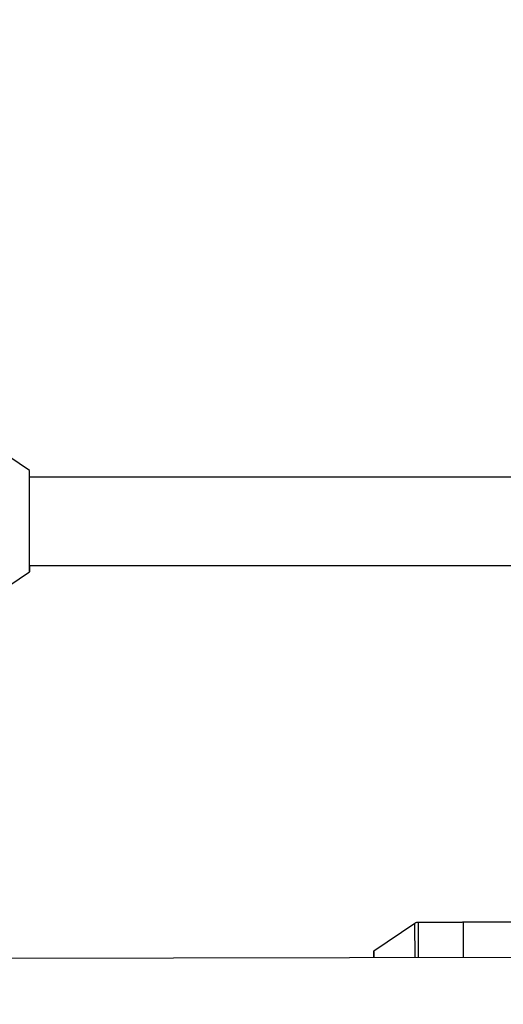
# Model space of a CAD drawing. Units: millimetres. Extents: x -6535 to 3853, y -4275 to 6189.
# Drawn here: x -594 to -507, y 1538 to 1716 of the extents above; entities that cross this region are included whole.
import ezdxf

# ---------------------------------------------------------------- set-up
doc = ezdxf.new("R2010")
doc.units = ezdxf.units.MM
doc.header["$PDSIZE"] = -1
doc.styles.get("Standard").update_dxf_attribs({"font": 'GOTHIC.TTF'})
doc.dimstyles.new('ISO-25', dxfattribs={"dimtxt": 2.5, "dimasz": 2.5, "dimexe": 1.25, "dimexo": 0.625, "dimtad": 1, "dimtxsty": 'Standard', "dimcen": 2.5, "dimadec": 0, "dimazin": 0, "dimtfac": 1, "dimtmove": 0, "dimatfit": 3, "dimfxl": 1, "dimarcsym": 0})

# ---------------------------------------------------------------- blocks, each defined once
blk = doc.blocks.new('*D1')
at = {"color": 0, "lineweight": -2}
for p, q in [((-1, 3175), (-6290.05, 3175)), ((-6289.05, 3171.7), (-6289.05, -483.34)), ((-6289.05, -4255.53), (-6289.05, -600.49)), ((1092.25, -4258.83), (-6290.05, -4258.83))]:
    blk.add_line(p, q, dxfattribs=at)
at = {"color": 0}
for points in [[(-6288.5, 3171.7), (-6289.6, 3171.7), (-6289.05, 3175)], [(-6289.6, -4255.53), (-6288.5, -4255.53), (-6289.05, -4258.83)]]:
    blk.add_solid(points, dxfattribs=at)
at = {"layer": 'Defpoints', "color": 0}
for p in [(0, 3175), (-6289.05, -4258.83), (1093.25, -4258.83)]:
    blk.add_point(p, dxfattribs=at)
at = {"color": 0, "insert": (-6289.05, -541.91), "char_height": 100, "attachment_point": 5}
blk.add_mtext('7433,83', dxfattribs=at)
blk = doc.blocks.new('*D2')
at = {"color": 0, "lineweight": -2}
for p, q in [((-3175, 1), (-3175, 6065.72)), ((-3171.7, 6064.72), (3849.45, 6064.72)), ((3849.45, 6064.72), (-3171.7, 6064.72)), ((3852.76, 1), (3852.76, 6065.72))]:
    blk.add_line(p, q, dxfattribs=at)
at = {"color": 0}
for points in [[(-3171.7, 6065.27), (-3171.7, 6064.17), (-3175, 6064.72)], [(3849.45, 6064.17), (3849.45, 6065.27), (3852.76, 6064.72)]]:
    blk.add_solid(points, dxfattribs=at)
at = {"layer": 'Defpoints', "color": 0}
for p in [(3852.76, 6064.72), (-3175, 0), (3852.76, 0)]:
    blk.add_point(p, dxfattribs=at)
at = {"color": 0, "insert": (338.88, 6123.29), "char_height": 100, "attachment_point": 5}
blk.add_mtext('7027,76', dxfattribs=at)

msp = doc.modelspace()

# ---------------------------------------------------------------- linework, layer by layer
at = {"color": 7, "linetype": 'Continuous', "lineweight": 25}
for p, q in [((-592.521, 1634.17), (-599.996, 1639.216)), ((-499.294, 1632.987), (-592.577, 1632.987)), ((-592.521, 1616.987), (-499.294, 1616.987)), ((-599.996, 1610.758), (-592.521, 1615.804)), ((-514.228, 1552.391), (-522.159, 1552.379)), ((-504.366, 1552.415), (-514.01, 1552.415)), ((-522.718, 1552.207), (-530.186, 1547.15)), ((1423.859, 1548.826), (-1422.908, 1544.661)), ((-530.23, 1547.067), (-530.228, 1545.967))]:
    msp.add_line(p, q, dxfattribs=at)
at = {"color": 8, "linetype": 'Continuous', "lineweight": 25}
for p, q in [((-522.159, 1552.379), (-522.149, 1545.979)), ((-514.01, 1552.415), (-514.01, 1545.991)), ((-522.709, 1545.978), (-522.718, 1552.207)), ((-530.186, 1547.15), (-530.184, 1545.967))]:
    msp.add_line(p, q, dxfattribs=at)
at = {"color": 7, "linetype": 'Continuous', "lineweight": 25, "flags": 128}
for points in [[(-592.577, 1633.987), (-592.577, 1633.971), (-592.577, 1633.682), (-592.577, 1633.037), (-592.577, 1632.062), (-592.577, 1630.797), (-592.577, 1629.295), (-592.577, 1627.616), (-592.577, 1625.829), (-592.577, 1624.008)], [(-592.521, 1616.987), (-592.521, 1616.935), (-592.521, 1616.228), (-592.521, 1615.858), (-592.521, 1615.839), (-592.521, 1616.171), (-592.521, 1616.842), (-592.521, 1617.826), (-592.521, 1619.085), (-592.521, 1620.571), (-592.522, 1622.227), (-592.522, 1623.988), (-592.522, 1625.789), (-592.522, 1627.558), (-592.521, 1629.228), (-592.521, 1630.736), (-592.521, 1632.022), (-592.521, 1633.038), (-592.521, 1633.745), (-592.521, 1634.115), (-592.521, 1634.17)]]:
    msp.add_lwpolyline(points, dxfattribs=at)
at = {"color": 7, "linetype": 'Continuous', "lineweight": 25}
for centre, radius, start, end in [((-522.157, 1551.379), 1, 90.08383, 124.10318), ((-514.01, 1551.415), 1, 90, 102.62461), ((-530.13, 1547.067), 0.1, 124.10318, 180.08383)]:
    msp.add_arc(centre, radius, start, end, dxfattribs=at)

# ---------------------------------------------------------------- dimensions: what is measured, and where the dimension line sits
dim = msp.add_linear_dim(base=(3852.756, 6064.719), p1=(-3175, 0), p2=(3852.756, 0), dimstyle='ISO-25', override={"dimtxt": 100, "dimasz": 3.302, "dimexe": 1, "dimexo": 1, "dimgap": 1.524, "dimtih": 1, "dimtoh": 1, "dimzin": 0, "dimadec": 2, "dimtzin": 0})
dim.commit()
dim.dimension.update_dxf_attribs({"geometry": '*D2', "text_midpoint": (338.878, 6123.293)})
dim = msp.add_linear_dim(base=(-6289.05, -4258.828), p1=(0, 3175), p2=(1093.249, -4258.828), angle=90, dimstyle='ISO-25', override={"dimtxt": 100, "dimasz": 3.302, "dimexe": 1, "dimexo": 1, "dimgap": 1.524, "dimtih": 1, "dimtoh": 1, "dimzin": 0, "dimadec": 2, "dimtzin": 0})
dim.commit()
dim.dimension.update_dxf_attribs({"geometry": '*D1', "text_midpoint": (-6289.05, -541.914)})

doc.saveas('drawing.dxf')
